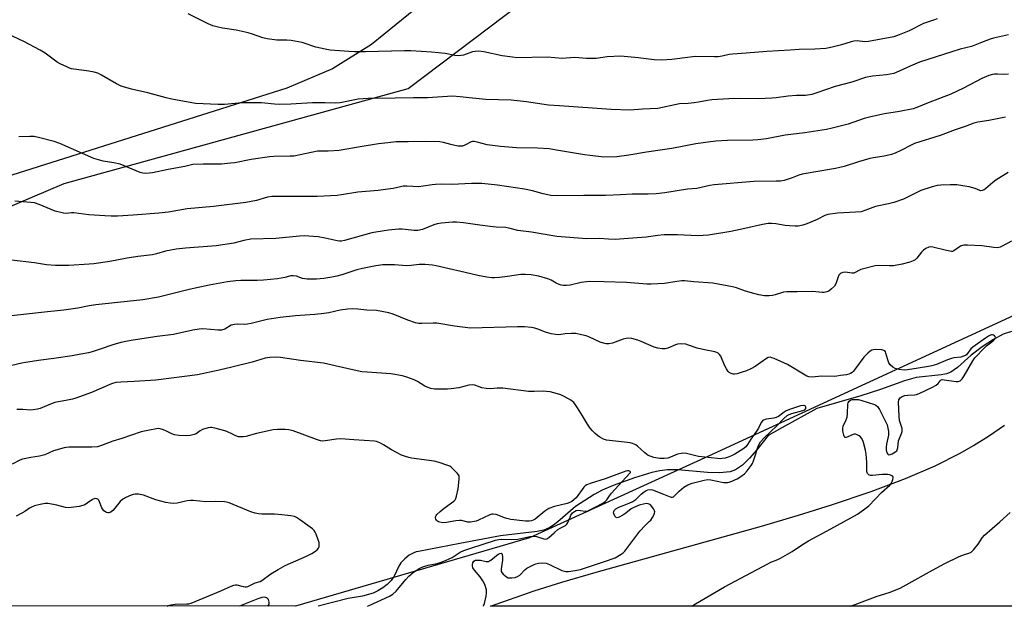
# Model space of a CAD drawing. Units: inches. Extents: x 1219769 to 1225769, y 537456 to 541456.
# Drawn here: x 1223102 to 1223496, y 537456 to 537690 of the extents above; entities that cross this region are included whole.
import ezdxf

# ---------------------------------------------------------------- set-up
doc = ezdxf.new("R2010")
doc.units = ezdxf.units.IN
doc.header["$MEASUREMENT"] = 0
for name, color, linetype in [('HYDRO-Single Line Stream', 4, 'Continuous'), ('NTRL-Pasture Land', 2, 'Continuous'), ('NTRL-Trees', 3, 'Continuous'), ('Undefined', 1, 'Continuous')]:
    doc.layers.add(name, color=color, linetype=linetype)

msp = doc.modelspace()

# ---------------------------------------------------------------- linework, layer by layer
at = {"layer": 'HYDRO-Single Line Stream'}
msp.add_lwpolyline([(1223499.08, 537565.72), (1223495.81, 537564.55), (1223491.87, 537562.47), (1223487.32, 537559.54), (1223482.94, 537556.21), (1223477.45, 537551.23), (1223474.86, 537549.38), (1223473.16, 537548.75), (1223470.93, 537548.3), (1223461.01, 537547.32), (1223456.27, 537545.97), (1223446.72, 537542.51), (1223438.79, 537539.98), (1223421.22, 537534.85), (1223407.21, 537527.08), (1223401.73, 537524.03), (1223397.25, 537518.34), (1223394.32, 537514.96), (1223391.47, 537512.2), (1223388.74, 537510.31), (1223386.54, 537509.55), (1223382.34, 537509.12), (1223377.44, 537509.3), (1223365.58, 537510.33), (1223361.3, 537510.3), (1223358.39, 537509.89), (1223355.17, 537509.2), (1223348.22, 537507.17), (1223339.72, 537504.02), (1223335.4, 537502.14), (1223332.12, 537500.51), (1223324.62, 537495.68), (1223317.59, 537489.5), (1223315.93, 537488.25), (1223314.35, 537487.27), (1223313.21, 537486.72), (1223311.99, 537486.26), (1223309.36, 537485.63), (1223294.64, 537483.96), (1223278.36, 537480.91), (1223261.83, 537477.72), (1223260.91, 537477.48), (1223260, 537477.14), (1223258.19, 537476.16), (1223256.45, 537474.79), (1223254.86, 537473.12), (1223254.42, 537472.53), (1223254, 537471.84), (1223252.08, 537467.8), (1223251.52, 537466.86), (1223250.91, 537466.08), (1223249.29, 537464.48), (1223247.53, 537463.09), (1223245.66, 537461.94), (1223243.73, 537461.06), (1223239.43, 537459.81), (1223233.75, 537458.84), (1223221.67, 537455.86)], dxfattribs=at)
at = {"layer": 'NTRL-Pasture Land'}
for points in [[(1224101.84, 538209.14), (1224077.55, 538061.07), (1224070.78, 538048.4), (1224054.48, 538034.51), (1224037.34, 538028.24), (1223978.25, 538013.2), (1223845.85, 537993.7), (1223799.35, 537981.06), (1223695.05, 537937.73), (1223560.52, 537855.17), (1223453.52, 537771.32), (1223401.08, 537738), (1223381.27, 537732.09), (1223363.33, 537730.41), (1223343.08, 537730.61), (1223321.68, 537730.42), (1223305.29, 537726.84), (1223285.91, 537714.44), (1223267.69, 537700.53), (1223243.04, 537680.44), (1223227.46, 537670.75), (1223209.19, 537662.95), (1223059.83, 537615.79)], [(1223950.49, 537455.79), (1223290.66, 537455.85), (1223308.19, 537461.92), (1223319.27, 537465.4), (1223332.95, 537469.4), (1223399.09, 537487.79), (1223413.9, 537492.17), (1223427.06, 537496.29), (1223442.91, 537501.67), (1223456.67, 537506.86), (1223468.53, 537511.96), (1223478.58, 537517.01), (1223483.94, 537520.11), (1223489.84, 537523.86), (1223496.29, 537528.26)]]:
    msp.add_lwpolyline(points, dxfattribs=at)
at = {"layer": 'NTRL-Trees'}
for points in [[(1223067.98, 537602.79, 0), (1223120.15, 537624.92, 0), (1223257.7, 537662.86, 0), (1223322.51, 537711.87, 0), (1223349.39, 537708.71, 0), (1223425.27, 537724.52, 0), (1223469.54, 537751.39, 0), (1223684.55, 537936.36, 0), (1223872.68, 537996.44, 0), (1223956.46, 537999.6, 0), (1224035.51, 537980.63, 0), (1224042.57, 537921.84, 0), (1224064.91, 537884.5, 0), (1224120.9, 537871.43, 0), (1224176.66, 537835.1, 0)], [(1224338.13, 537455.75, 0), (1223971.14, 537455.78, 0), (1223985.56, 537492.24, 0), (1224006.02, 537543.96, 0), (1224059.22, 537689.74, 0), (1224065.55, 537735.59, 0), (1224038.67, 537760.88, 0), (1224000.73, 537789.34, 0), (1223934.33, 537792.5, 0), (1223872.57, 537781.12, 0), (1223750.94, 537735.59, 0), (1223515.39, 537579.07, 0), (1223377.85, 537515.84, 0), (1223306.24, 537483.1, 0), (1223212.71, 537455.86, 0), (1222966.81, 537455.88, 0)]]:
    msp.add_polyline3d(points, dxfattribs=at)
at = {"layer": 'Undefined'}
for points, elevation in [([(1223469.3, 537690.72), (1223467.95, 537690.2), (1223463.84, 537688.92), (1223458.15, 537685.86), (1223454.22, 537684.27), (1223452.04, 537683.59), (1223441.94, 537681.63), (1223440.29, 537681.59), (1223437.41, 537681.87), (1223436, 537681.78), (1223434.9, 537681.51), (1223431.06, 537680.31), (1223427.92, 537679.47), (1223426.19, 537679.06), (1223424.76, 537678.88), (1223420.42, 537678.62), (1223414.13, 537678.4), (1223410.51, 537678.13), (1223401.22, 537677.68), (1223393, 537676.93), (1223387.44, 537676.63), (1223386.12, 537676.42), (1223383.37, 537675.79), (1223381.71, 537675.56), (1223380.28, 537675.51), (1223372.71, 537675.6), (1223370.53, 537675.41), (1223363.19, 537674.46), (1223359.03, 537674.23), (1223356.18, 537674.38), (1223349.77, 537675.1), (1223342.76, 537675.75), (1223337.41, 537675.53), (1223332.98, 537674.92), (1223330.76, 537674.81), (1223329.09, 537674.84), (1223324.46, 537675.22), (1223320.88, 537674.93), (1223319.47, 537674.92), (1223313.36, 537675.4), (1223301.2, 537675.18), (1223299.45, 537675.36), (1223295.38, 537675.97), (1223288.02, 537677.47), (1223285.97, 537677.75), (1223284.58, 537677.71), (1223283.49, 537677.56), (1223279.82, 537676.23), (1223278.99, 537676.05), (1223277.83, 537675.99), (1223276.38, 537676.09), (1223272.52, 537676.85), (1223269.93, 537677.15), (1223267.01, 537677.4), (1223258.8, 537677.89), (1223256.28, 537677.92), (1223240.69, 537677.57), (1223236.29, 537677.58), (1223234.02, 537677.67), (1223226.56, 537678.25), (1223224.51, 537678.53), (1223220.82, 537679.38), (1223215.29, 537681.24), (1223210.93, 537682.09), (1223209.19, 537682.25), (1223205.24, 537682.2), (1223201.27, 537682.78), (1223199.59, 537683.18), (1223195.47, 537684.62), (1223193.78, 537685.08), (1223188.89, 537686.14), (1223183.41, 537687), (1223181.22, 537687.51), (1223179.62, 537687.97), (1223177.74, 537688.76), (1223175.35, 537689.87), (1223169.77, 537692.67)], 388), ([(1223497.87, 537684.32), (1223491.93, 537683.03), (1223490.57, 537682.65), (1223487.08, 537681.32), (1223483.16, 537679.7), (1223478.54, 537678.55), (1223475.22, 537677.56), (1223462.36, 537673.34), (1223458.5, 537671.81), (1223454.15, 537669.75), (1223452, 537668.89), (1223449.16, 537668.31), (1223443.54, 537667.83), (1223440.67, 537667.26), (1223435.22, 537665.41), (1223428.62, 537663.62), (1223420.89, 537660.99), (1223419.19, 537660.48), (1223416.72, 537660.11), (1223413.03, 537660.05), (1223409.77, 537659.81), (1223404.91, 537659.07), (1223403.16, 537658.93), (1223397.9, 537658.7), (1223390.88, 537658.81), (1223386, 537658.78), (1223379.28, 537658.31), (1223377.54, 537658.11), (1223373.83, 537657.4), (1223372.1, 537657.16), (1223369.79, 537656.91), (1223366.24, 537656.73), (1223357.58, 537654.91), (1223351.52, 537654.63), (1223346.61, 537654.25), (1223338.99, 537654.4), (1223318.28, 537655.87), (1223313.82, 537656.24), (1223305.11, 537657.5), (1223299, 537658.17), (1223288.75, 537658.51), (1223282.19, 537659.12), (1223278.53, 537659.55), (1223275.49, 537659.74), (1223265.41, 537659.17), (1223259.93, 537659.15), (1223252.56, 537658.93), (1223241.77, 537658.86), (1223239.72, 537658.78), (1223237.67, 537658.57), (1223230.49, 537657.17), (1223228.67, 537656.95), (1223224.59, 537657.13), (1223219.49, 537657.09), (1223210.78, 537656.55), (1223206.43, 537656.5), (1223204.19, 537656.59), (1223199.11, 537657.11), (1223193.12, 537657.16), (1223191.33, 537657.08), (1223184.3, 537656.45), (1223181.75, 537656.41), (1223172.65, 537656.85), (1223163.22, 537658.59), (1223160.89, 537659.08), (1223153.64, 537661.07), (1223147.1, 537662.63), (1223142.93, 537663.85), (1223142.12, 537664.15), (1223141.08, 537664.66), (1223135.08, 537668.2), (1223133.52, 537668.95), (1223132.08, 537669.34), (1223130.03, 537669.76), (1223123.05, 537670.79), (1223122.22, 537671.02), (1223121.15, 537671.46), (1223118.55, 537672.72), (1223117.29, 537673.42), (1223112.53, 537676.96), (1223110.56, 537678.25), (1223103.94, 537681.66), (1223097.76, 537684.63)], 386), ([(1223497.88, 537668.6), (1223496.15, 537668.45), (1223493.44, 537668.61), (1223492.3, 537668.58), (1223491.44, 537668.45), (1223490.04, 537668), (1223487.28, 537666.88), (1223479.93, 537663.03), (1223474.87, 537660.61), (1223465.74, 537657.11), (1223461.28, 537655.22), (1223459.7, 537654.68), (1223454.34, 537653.62), (1223448.29, 537652.76), (1223442.78, 537651.52), (1223440.22, 537650.8), (1223433.7, 537648.57), (1223427.36, 537646.94), (1223425.06, 537646.47), (1223416.44, 537645.15), (1223408.58, 537644.18), (1223401.15, 537642.79), (1223397.68, 537642.36), (1223395.65, 537642.2), (1223385.42, 537642.02), (1223380.77, 537641.77), (1223378.73, 537641.57), (1223372.87, 537640.73), (1223363.22, 537638.9), (1223359.44, 537638.26), (1223353.09, 537637.4), (1223346.05, 537636.18), (1223341.16, 537635.58), (1223335.97, 537635.45), (1223330.6, 537636.01), (1223328.23, 537636.31), (1223317.02, 537638.25), (1223314.09, 537638.66), (1223309.47, 537638.98), (1223301.06, 537639.17), (1223294.62, 537639.71), (1223289.36, 537640.36), (1223285.34, 537641.43), (1223284.2, 537641.65), (1223283.44, 537641.62), (1223282.94, 537641.48), (1223280.45, 537640.13), (1223279.41, 537639.83), (1223278.61, 537639.74), (1223277.78, 537639.8), (1223276.41, 537640.05), (1223274.77, 537640.44), (1223271.86, 537641.29), (1223270.42, 537641.48), (1223264.82, 537641.69), (1223257.71, 537641.51), (1223252.89, 537641.47), (1223249.66, 537641.19), (1223245.84, 537640.73), (1223238.47, 537639.53), (1223230.18, 537638.02), (1223225.73, 537637.74), (1223222.55, 537637.85), (1223221.4, 537637.77), (1223214.49, 537636.3), (1223211.96, 537635.84), (1223210.53, 537635.76), (1223203.95, 537635.7), (1223202.23, 537635.58), (1223194.97, 537634.43), (1223188.39, 537633.18), (1223186.63, 537632.93), (1223183.05, 537632.62), (1223175.66, 537632.64), (1223171.59, 537632.4), (1223168.35, 537631.61), (1223161.72, 537630.49), (1223155.51, 537629.09), (1223154.13, 537628.93), (1223152.46, 537628.86), (1223151.64, 537628.93), (1223150.55, 537629.25), (1223142.5, 537632.62), (1223140.04, 537633.17), (1223135.71, 537633.82), (1223131.98, 537634.89), (1223118.33, 537640.82), (1223116.13, 537641.62), (1223109.88, 537643.28), (1223108.16, 537643.63), (1223106.38, 537643.69), (1223102.03, 537643.49)], 384), ([(1223496.65, 537651.34), (1223489.98, 537650.08), (1223485.7, 537649.38), (1223484.05, 537648.95), (1223480.53, 537647.66), (1223476.51, 537646.34), (1223470.61, 537644.09), (1223460.32, 537640.82), (1223458.99, 537640.24), (1223454.86, 537638.05), (1223452.5, 537636.96), (1223451.16, 537636.46), (1223448.11, 537635.82), (1223443.84, 537635.17), (1223442.41, 537634.88), (1223437.85, 537633.57), (1223432.17, 537631.68), (1223428.72, 537630.81), (1223415.31, 537628.53), (1223414.02, 537628.15), (1223411.42, 537627.11), (1223409.78, 537626.56), (1223408.13, 537626.09), (1223406.73, 537625.84), (1223404.99, 537625.75), (1223396.02, 537625.69), (1223380.13, 537624.37), (1223378.4, 537624.11), (1223373.26, 537622.91), (1223369.53, 537622.56), (1223360.42, 537621.11), (1223356.94, 537620.75), (1223353.77, 537620.6), (1223347.37, 537620.57), (1223342.72, 537620.37), (1223336.72, 537620), (1223327.98, 537620.11), (1223317.59, 537619.97), (1223314.78, 537620.11), (1223311.8, 537620.7), (1223307.47, 537621.96), (1223304.32, 537622.64), (1223293.43, 537624.18), (1223287.2, 537624.91), (1223283.02, 537624.92), (1223275.18, 537624.52), (1223271.16, 537624.56), (1223268.66, 537624.5), (1223267.29, 537624.39), (1223263.68, 537623.79), (1223261.94, 537623.59), (1223257.15, 537623.8), (1223255.76, 537623.75), (1223254.65, 537623.57), (1223251.77, 537622.85), (1223250.64, 537622.67), (1223245.77, 537622.1), (1223237.53, 537621.42), (1223231.07, 537620.31), (1223229.35, 537620.09), (1223221.32, 537619.72), (1223203.13, 537619.65), (1223201.47, 537619.34), (1223197.11, 537618.01), (1223192.8, 537617.25), (1223179.88, 537615.72), (1223169.27, 537614.68), (1223161.84, 537613.41), (1223158, 537613.01), (1223147.67, 537612.21), (1223141.49, 537611.86), (1223138.9, 537611.8), (1223136.37, 537611.9), (1223130.02, 537612.39), (1223123.95, 537613.14), (1223123.1, 537613.12), (1223120.92, 537612.85), (1223119.82, 537612.94), (1223116.52, 537613.8), (1223110.11, 537616.5), (1223108.21, 537617.08), (1223106.78, 537617.28), (1223100.43, 537617.74)], 382), ([(1223497.79, 537629.21), (1223492.85, 537626.16), (1223491.65, 537625.29), (1223488.87, 537622.8), (1223488.14, 537622.35), (1223487.36, 537622.04), (1223486.83, 537621.98), (1223486.48, 537622.03), (1223484.53, 537622.92), (1223482.23, 537623.52), (1223480.47, 537623.86), (1223477.21, 537624.27), (1223475.73, 537624.39), (1223474.58, 537624.38), (1223470.84, 537624.18), (1223469.42, 537624.02), (1223467.41, 537623.49), (1223462.89, 537622.02), (1223455.94, 537618.66), (1223452.03, 537617.23), (1223449.84, 537616.69), (1223444.76, 537615.62), (1223440.48, 537614), (1223438.9, 537613.56), (1223436.68, 537613.35), (1223429.51, 537613.03), (1223425.6, 537612.43), (1223424.39, 537612.02), (1223421.37, 537610.42), (1223417.27, 537608.69), (1223415.64, 537608.17), (1223413.75, 537607.79), (1223412.62, 537607.76), (1223410.3, 537607.92), (1223408.57, 537608.1), (1223404.88, 537608.72), (1223403.13, 537608.85), (1223401.69, 537608.84), (1223399.55, 537608.52), (1223392.47, 537606.85), (1223386.78, 537605.71), (1223377.86, 537604.22), (1223373.62, 537603.93), (1223365.52, 537604.35), (1223360.14, 537604.32), (1223357.55, 537604.12), (1223352.97, 537603.37), (1223342.29, 537602.56), (1223340.52, 537602.51), (1223337.85, 537602.6), (1223334.3, 537602.85), (1223329.21, 537602.68), (1223317.24, 537603.63), (1223307.07, 537605.44), (1223301.66, 537606.09), (1223297.94, 537607.04), (1223296.83, 537607.24), (1223292.89, 537607.42), (1223290.52, 537607.66), (1223286.4, 537608.16), (1223279.9, 537609.19), (1223277.1, 537609.37), (1223275.4, 537609.38), (1223271.08, 537609.04), (1223269.37, 537608.79), (1223267.99, 537608.35), (1223263.5, 537606.5), (1223261.56, 537606.01), (1223260.16, 537606), (1223255.36, 537606.54), (1223253.92, 537606.59), (1223249.85, 537606.16), (1223244.82, 537605.45), (1223243.2, 537605.08), (1223232.2, 537602.05), (1223231.08, 537601.84), (1223230.24, 537601.83), (1223229.39, 537601.96), (1223224.59, 537603), (1223221.78, 537603.47), (1223216.12, 537603.89), (1223214.31, 537603.82), (1223204.77, 537602.91), (1223194.78, 537602.55), (1223192.03, 537602.11), (1223187.99, 537601.05), (1223180.86, 537599.98), (1223168.59, 537598.97), (1223164.89, 537598.55), (1223160.65, 537597.74), (1223157.11, 537596.76), (1223155.38, 537596.38), (1223149.61, 537595.67), (1223145.36, 537595.04), (1223138.38, 537593.69), (1223131.91, 537592.74), (1223130.15, 537592.55), (1223122.02, 537592.05), (1223116.58, 537592.05), (1223113.07, 537592.35), (1223108.18, 537593.11), (1223099.1, 537594.19)], 380), ([(1223499.16, 537601.82), (1223495.41, 537599.76), (1223494.59, 537599.44), (1223493.45, 537599.17), (1223491.99, 537599.21), (1223487.26, 537599.89), (1223481.46, 537600.23), (1223480.04, 537600.22), (1223479.49, 537600.12), (1223478.74, 537599.79), (1223476.03, 537597.91), (1223475.56, 537597.72), (1223475.04, 537597.67), (1223473.07, 537598), (1223467.64, 537599.41), (1223466.79, 537599.5), (1223466.01, 537599.36), (1223464.77, 537598.82), (1223463.88, 537598.15), (1223463.13, 537597.37), (1223461.28, 537595.05), (1223460.5, 537594.29), (1223459.79, 537593.87), (1223458.44, 537593.4), (1223455.35, 537592.58), (1223451.9, 537591.98), (1223450.3, 537591.92), (1223446.02, 537592.03), (1223444.58, 537591.9), (1223438.8, 537590.41), (1223437.99, 537590.08), (1223436.77, 537589.33), (1223436.05, 537589.06), (1223435.25, 537589.02), (1223432.71, 537589.37), (1223431.66, 537589.26), (1223430.93, 537589.03), (1223430.52, 537588.77), (1223430.05, 537588.14), (1223429.61, 537587.08), (1223428.87, 537584.72), (1223428.32, 537583.82), (1223427.13, 537582.68), (1223426.02, 537581.86), (1223425.26, 537581.52), (1223424.16, 537581.3), (1223423.32, 537581.3), (1223419.61, 537581.64), (1223413.31, 537581.53), (1223409.23, 537581.56), (1223407.85, 537581.36), (1223404.55, 537580.31), (1223403.46, 537580.06), (1223402.09, 537579.92), (1223400.3, 537579.97), (1223397.98, 537580.34), (1223396.02, 537580.82), (1223392.74, 537581.8), (1223389.09, 537583.16), (1223387.42, 537583.55), (1223379.63, 537584.96), (1223372.02, 537585.53), (1223368.29, 537585.98), (1223367.22, 537585.94), (1223365.25, 537585.71), (1223360.26, 537584.92), (1223354.96, 537584.55), (1223353.23, 537584.61), (1223345.06, 537585.26), (1223336.16, 537585.58), (1223330.15, 537585.68), (1223326.9, 537585.28), (1223322.53, 537584.16), (1223321.12, 537584.03), (1223319.72, 537584.03), (1223318.9, 537584.13), (1223318.13, 537584.4), (1223316.89, 537585.02), (1223314.96, 537586.15), (1223313.62, 537586.69), (1223309.95, 537587.76), (1223306.89, 537588.3), (1223304.54, 537588.48), (1223302.76, 537588.49), (1223297.47, 537587.67), (1223294.33, 537587.27), (1223292.33, 537587.08), (1223291.2, 537587.1), (1223289.22, 537587.34), (1223285.58, 537588.05), (1223280.56, 537589.32), (1223272.34, 537591.11), (1223268.88, 537591.98), (1223267.5, 537592.25), (1223264.53, 537592.42), (1223262.15, 537592.46), (1223258.98, 537592.04), (1223257.09, 537591.94), (1223252.26, 537592.38), (1223249.64, 537592.39), (1223247.62, 537592.29), (1223244.84, 537591.94), (1223239.47, 537590.87), (1223237.23, 537590.3), (1223231.13, 537588.32), (1223229.2, 537587.77), (1223227.23, 537587.33), (1223223.99, 537586.8), (1223221.06, 537586.6), (1223217.27, 537586.54), (1223215.45, 537586.88), (1223213, 537587.8), (1223211.66, 537587.96), (1223210.85, 537587.88), (1223208.34, 537587.3), (1223205.45, 537586.78), (1223199.91, 537586.19), (1223197.31, 537586.07), (1223190.78, 537586.12), (1223188.77, 537585.96), (1223185.4, 537585.49), (1223178.12, 537584.23), (1223170.14, 537582.42), (1223157.9, 537579.46), (1223151.6, 537578.36), (1223132.82, 537576.37), (1223130.06, 537575.92), (1223125.55, 537575.01), (1223120.03, 537574.14), (1223113.5, 537573.54), (1223106.18, 537572.67), (1223099.02, 537571.99)], 378), ([(1223371.15, 537455.84), (1223372.62, 537456.68), (1223384.27, 537463.52), (1223401.56, 537472.73), (1223402.86, 537473.35), (1223405.66, 537474.47), (1223406.68, 537474.97), (1223411.42, 537477.71), (1223415.46, 537480.45), (1223417.95, 537482), (1223426.78, 537486.69), (1223437.48, 537492.54), (1223439.89, 537494.29), (1223441.99, 537495.96), (1223447.07, 537501.25), (1223450.39, 537504.22), (1223450.91, 537504.88), (1223451.32, 537505.67), (1223451.63, 537506.47), (1223451.74, 537507.21), (1223451.58, 537507.62), (1223451.21, 537507.94), (1223450.47, 537508.3), (1223449.64, 537508.5), (1223447.32, 537508.46), (1223443.46, 537508.03), (1223442.67, 537508.05), (1223441.99, 537508.31), (1223441.5, 537508.87), (1223441.27, 537509.63), (1223441.22, 537513.39), (1223440.93, 537516.54), (1223440.69, 537518.24), (1223439.88, 537521.25), (1223439.57, 537522.03), (1223439.03, 537522.98), (1223438.53, 537523.61), (1223438.12, 537523.96), (1223437.42, 537524.37), (1223436.67, 537524.59), (1223436.21, 537524.57), (1223435.72, 537524.44), (1223433.64, 537523.47), (1223432.94, 537523.22), (1223432.56, 537523.24), (1223432.29, 537523.51), (1223432.02, 537524.18), (1223431.75, 537525.27), (1223431.62, 537526.12), (1223431.61, 537526.96), (1223431.82, 537527.75), (1223433, 537530.34), (1223433.34, 537531.43), (1223433.54, 537532.87), (1223433.65, 537536.57), (1223433.77, 537537.09), (1223434.15, 537537.75), (1223434.66, 537538.17), (1223435.31, 537538.41), (1223436.42, 537538.51), (1223437.83, 537538.42), (1223439.24, 537538.07), (1223444.27, 537536.48), (1223444.89, 537536.19), (1223445.46, 537535.66), (1223446.23, 537534.43), (1223448.88, 537529.38), (1223449.33, 537528.31), (1223449.66, 537526.97), (1223449.88, 537525.62), (1223449.86, 537524.25), (1223449.07, 537520.58), (1223448.92, 537519.44), (1223449.01, 537518.27), (1223449.26, 537517.17), (1223449.58, 537516.56), (1223449.9, 537516.39), (1223450.57, 537516.49), (1223451.33, 537516.79), (1223452.81, 537517.6), (1223453.18, 537517.96), (1223453.42, 537518.39), (1223453.6, 537519.16), (1223453.91, 537521.93), (1223455.09, 537524.87), (1223455.3, 537525.71), (1223455.31, 537526.83), (1223454.35, 537530.02), (1223454.16, 537531.79), (1223453.92, 537537.46), (1223454.05, 537538.3), (1223454.25, 537538.73), (1223454.54, 537539.11), (1223455.42, 537539.7), (1223456.47, 537540.06), (1223457.59, 537540.21), (1223460.34, 537540.32), (1223461.16, 537540.49), (1223462.22, 537540.9), (1223467.47, 537543.38), (1223468.98, 537544.2), (1223469.82, 537544.89), (1223470.5, 537545.97), (1223470.95, 537546.33), (1223471.39, 537546.41), (1223472.13, 537546.37), (1223476.91, 537545.62), (1223477.72, 537545.65), (1223478.58, 537545.99), (1223479.34, 537546.72), (1223480.16, 537547.89), (1223483.61, 537553.88), (1223484.49, 537555.18), (1223488.26, 537559.14), (1223489.14, 537559.91), (1223491.75, 537561.9), (1223492.34, 537562.49), (1223492.58, 537562.91), (1223492.66, 537563.32), (1223492.55, 537563.69), (1223492.28, 537563.98), (1223491.92, 537564.2), (1223491.53, 537564.3), (1223491.15, 537564.29), (1223490.66, 537564.17), (1223489.91, 537563.84), (1223488.66, 537563.04), (1223483.61, 537559.46), (1223482.78, 537558.67), (1223481.09, 537556.38), (1223480.68, 537556.06), (1223479.94, 537555.73), (1223478.87, 537555.46), (1223476.1, 537555.12), (1223475.07, 537554.87), (1223473.54, 537554.33), (1223469.13, 537552.46), (1223467.28, 537551.88), (1223465.85, 537551.62), (1223461.76, 537551.06), (1223457.49, 537550.31), (1223456.11, 537550.25), (1223454.14, 537550.46), (1223452.58, 537550.91), (1223451.62, 537551.38), (1223450.6, 537552.28), (1223450.02, 537553.17), (1223449.57, 537554.33), (1223448.88, 537557.05), (1223448.67, 537557.52), (1223448.39, 537557.89), (1223447.97, 537558.12), (1223447.2, 537558.29), (1223444.62, 537558.43), (1223443.79, 537558.36), (1223443.28, 537558.18), (1223442.56, 537557.74), (1223441.66, 537557.01), (1223440.81, 537556.22), (1223440.04, 537555.33), (1223436.69, 537550.84), (1223435.77, 537549.71), (1223435.35, 537549.32), (1223434.72, 537548.91), (1223434.03, 537548.59), (1223433.09, 537548.33), (1223430.75, 537548.11), (1223429.25, 537547.82), (1223428.38, 537547.73), (1223423.03, 537547.74), (1223419.31, 537547.41), (1223418.08, 537547.49), (1223417.29, 537547.79), (1223416.52, 537548.21), (1223409.44, 537552.48), (1223404.09, 537554.88), (1223403.28, 537555.18), (1223402.5, 537555.36), (1223401.77, 537555.23), (1223401.08, 537554.87), (1223396.61, 537551.7), (1223394.85, 537550.74), (1223393.02, 537549.92), (1223391.36, 537549.34), (1223389.4, 537548.73), (1223388.28, 537548.56), (1223387.72, 537548.63), (1223386.9, 537548.89), (1223386.18, 537549.31), (1223385.78, 537549.71), (1223385.13, 537550.67), (1223384.27, 537552.23), (1223382.78, 537555.8), (1223382.29, 537556.46), (1223381.69, 537556.99), (1223381.21, 537557.25), (1223380.39, 537557.5), (1223376.35, 537558.3), (1223373.29, 537559.03), (1223369.91, 537560.26), (1223368.81, 537560.55), (1223366.86, 537560.69), (1223365.49, 537560.57), (1223364.65, 537560.3), (1223361.66, 537558.97), (1223360.53, 537558.7), (1223359.36, 537558.68), (1223357.6, 537558.96), (1223356.16, 537559.34), (1223351.01, 537561.67), (1223349.64, 537562.2), (1223347.15, 537562.8), (1223345.75, 537562.96), (1223344.88, 537562.85), (1223343.73, 537562.56), (1223339.45, 537560.99), (1223338.05, 537560.77), (1223336.93, 537560.79), (1223335.88, 537561.01), (1223334.58, 537561.41), (1223330.24, 537563.39), (1223328.97, 537563.88), (1223327.08, 537564.38), (1223324.83, 537564.83), (1223323.11, 537564.89), (1223320.52, 537564.69), (1223318.03, 537564.39), (1223316.63, 537564.41), (1223314.9, 537564.76), (1223312.61, 537565.36), (1223309.65, 537566.59), (1223308.43, 537567), (1223307.07, 537567.24), (1223304.25, 537567.51), (1223301.53, 537567.53), (1223282.61, 537567.05), (1223276.3, 537567.74), (1223269.15, 537568.95), (1223267.73, 537568.98), (1223263.25, 537568.83), (1223261.96, 537568.89), (1223260.61, 537569.19), (1223257.6, 537570.22), (1223251.72, 537572.65), (1223250.04, 537573.15), (1223245.06, 537574), (1223241.17, 537574.26), (1223237.6, 537574.66), (1223235.28, 537574.74), (1223233.5, 537574.6), (1223230.53, 537574.21), (1223226.05, 537573.13), (1223224.08, 537572.83), (1223220.36, 537572.42), (1223212.71, 537571.87), (1223206.58, 537571.27), (1223201.33, 537570.4), (1223194.91, 537568.86), (1223193.45, 537568.57), (1223192.43, 537568.51), (1223189.47, 537568.6), (1223188.2, 537568.5), (1223186.97, 537568.13), (1223184.35, 537566.66), (1223183.07, 537566.26), (1223181.66, 537566.22), (1223175.58, 537566.7), (1223174.15, 537566.61), (1223171.58, 537566.26), (1223163.8, 537564.42), (1223157.36, 537563.61), (1223147.77, 537562.17), (1223145.45, 537561.78), (1223142.84, 537561.25), (1223139.58, 537560.37), (1223134.56, 537558.58), (1223131.28, 537557.55), (1223129.89, 537557.18), (1223126.82, 537556.56), (1223123.36, 537555.98), (1223115.99, 537554.92), (1223110.81, 537554.26), (1223104.67, 537553.33), (1223103.22, 537553.05), (1223099.22, 537552.09)], 376), ([(1223434.56, 537455.84), (1223436.55, 537456.51), (1223445.32, 537459.77), (1223450.19, 537461.24), (1223454.56, 537462.96), (1223457.02, 537464.28), (1223467.44, 537470.22), (1223472.45, 537472.87), (1223478.21, 537475.7), (1223480.28, 537476.51), (1223482.38, 537477.09), (1223483.03, 537477.46), (1223484.08, 537478.47), (1223485.8, 537480.55), (1223487.43, 537483.1), (1223488.32, 537484.23), (1223494.45, 537489.57), (1223498.55, 537493.32)], 378)]:
    msp.add_lwpolyline(points, dxfattribs=dict(at, elevation=elevation))
for points in [[(1223287.91, 537455.85, 374), (1223287.92, 537455.88, 374), (1223288.25, 537456.88, 374), (1223288.92, 537459.75, 374), (1223289.13, 537461.19, 374), (1223289.04, 537462.29, 374), (1223288.42, 537464.45, 374), (1223287.64, 537465.92, 374), (1223286.54, 537467.54, 374), (1223284.22, 537470.15, 374), (1223283.63, 537471.11, 374), (1223283.42, 537471.92, 374), (1223283.41, 537472.46, 374), (1223283.62, 537473.17, 374), (1223284.06, 537473.76, 374), (1223284.73, 537474.14, 374), (1223285.54, 537474.26, 374), (1223286.69, 537474.16, 374), (1223289, 537473.7, 374), (1223289.82, 537473.73, 374), (1223290.3, 537473.92, 374), (1223290.76, 537474.21, 374), (1223293.68, 537476.56, 374), (1223294.35, 537476.93, 374), (1223294.94, 537477, 374), (1223295.09, 537476.91, 374), (1223295.3, 537476.59, 374), (1223295.47, 537475.36, 374), (1223295.41, 537474.21, 374), (1223294.91, 537470.73, 374), (1223294.91, 537470.18, 374), (1223295, 537469.67, 374), (1223295.23, 537469.21, 374), (1223295.75, 537468.58, 374), (1223297.03, 537467.49, 374), (1223297.77, 537467.17, 374), (1223299.15, 537467.08, 374), (1223300.55, 537467.23, 374), (1223301.52, 537467.61, 374), (1223302.34, 537468.21, 374), (1223304.34, 537470.28, 374), (1223305.24, 537470.98, 374), (1223308.08, 537472.48, 374), (1223308.86, 537472.78, 374), (1223309.85, 537473.04, 374), (1223311.43, 537473.19, 374), (1223312.96, 537472.96, 374), (1223314.24, 537472.49, 374), (1223319.23, 537470.11, 374), (1223320.8, 537469.69, 374), (1223321.91, 537469.65, 374), (1223324.57, 537470.06, 374), (1223326.61, 537470.53, 374), (1223336.32, 537473.63, 374), (1223340.57, 537475.17, 374), (1223342.97, 537476.54, 374), (1223343.79, 537477.19, 374), (1223344.36, 537477.76, 374), (1223350.42, 537485.81, 374), (1223352.49, 537488.12, 374), (1223354.17, 537489.61, 374), (1223354.75, 537490.23, 374), (1223355.42, 537491.2, 374), (1223356, 537492.21, 374), (1223356.31, 537492.98, 374), (1223356.38, 537493.49, 374), (1223356.27, 537493.98, 374), (1223355.89, 537494.72, 374), (1223355.22, 537495.66, 374), (1223354.64, 537496.27, 374), (1223354.19, 537496.57, 374), (1223353.69, 537496.75, 374), (1223353.19, 537496.82, 374), (1223352.46, 537496.77, 374), (1223350.19, 537496.16, 374), (1223347.95, 537495.31, 374), (1223346.97, 537494.68, 374), (1223344.85, 537493.06, 374), (1223343.64, 537492.25, 374), (1223342.18, 537491.42, 374), (1223341.27, 537491.14, 374), (1223340.89, 537491.26, 374), (1223340.44, 537491.76, 374), (1223340.1, 537492.44, 374), (1223339.91, 537493.17, 374), (1223339.96, 537493.63, 374), (1223340.15, 537494.05, 374), (1223340.77, 537494.79, 374), (1223341.95, 537495.44, 374), (1223346.09, 537496.96, 374), (1223347.66, 537497.67, 374), (1223348.83, 537498.53, 374), (1223351.01, 537500.6, 374), (1223352.14, 537501.57, 374), (1223352.88, 537502.04, 374), (1223353.6, 537502.29, 374), (1223354.62, 537502.42, 374), (1223355.42, 537502.3, 374), (1223359.85, 537500.64, 374), (1223362.5, 537499.51, 374), (1223363.01, 537499.37, 374), (1223363.48, 537499.38, 374), (1223363.89, 537499.56, 374), (1223364.26, 537499.87, 374), (1223366.09, 537501.82, 374), (1223368.02, 537503.44, 374), (1223369.57, 537504.36, 374), (1223371.38, 537505.01, 374), (1223376.19, 537506.22, 374), (1223377.61, 537506.44, 374), (1223378.83, 537506.31, 374), (1223383.89, 537505.32, 374), (1223385.42, 537505.28, 374), (1223386.21, 537505.43, 374), (1223387.23, 537505.77, 374), (1223389.38, 537506.79, 374), (1223390.88, 537507.66, 374), (1223392.24, 537508.67, 374), (1223393.4, 537509.94, 374), (1223395.01, 537512.06, 374), (1223395.44, 537512.8, 374), (1223395.89, 537513.88, 374), (1223396.85, 537516.67, 374), (1223397.51, 537519.03, 374), (1223397.92, 537520.05, 374), (1223398.74, 537521.49, 374), (1223400.11, 537523.18, 374), (1223405.24, 537527.88, 374), (1223408.01, 537530.82, 374), (1223409.42, 537532.02, 374), (1223410.11, 537532.42, 374), (1223411.17, 537532.82, 374), (1223415.65, 537534.03, 374), (1223416.37, 537534.38, 374), (1223416.76, 537534.81, 374), (1223416.87, 537535.16, 374), (1223416.83, 537535.51, 374), (1223416.67, 537535.78, 374), (1223416.38, 537535.96, 374), (1223415.85, 537536.07, 374), (1223414.72, 537535.88, 374), (1223410.67, 537534.57, 374), (1223409, 537533.94, 374), (1223408.12, 537533.42, 374), (1223405.86, 537531.72, 374), (1223404.97, 537531.24, 374), (1223403.96, 537530.98, 374), (1223401.04, 537530.65, 374), (1223400.49, 537530.51, 374), (1223399.87, 537530.22, 374), (1223399.47, 537529.91, 374), (1223398.95, 537529.28, 374), (1223397.84, 537527.05, 374), (1223397.14, 537525.86, 374), (1223394.84, 537522.6, 374), (1223393.48, 537520.46, 374), (1223392.76, 537519.56, 374), (1223391.64, 537518.63, 374), (1223388.37, 537516.64, 374), (1223387.07, 537515.94, 374), (1223385.69, 537515.4, 374), (1223384.55, 537515.06, 374), (1223383.41, 537514.84, 374), (1223382.57, 537514.77, 374), (1223381.47, 537514.81, 374), (1223373.88, 537515.67, 374), (1223369.13, 537516.81, 374), (1223367.72, 537517, 374), (1223366.89, 537516.91, 374), (1223365.52, 537516.54, 374), (1223362.72, 537515.37, 374), (1223361.64, 537515.05, 374), (1223360.2, 537514.85, 374), (1223358.46, 537514.92, 374), (1223355.96, 537515.3, 374), (1223354.88, 537515.65, 374), (1223353.8, 537516.13, 374), (1223352.46, 537517.07, 374), (1223349.52, 537519.83, 374), (1223348.78, 537520.27, 374), (1223347.43, 537520.83, 374), (1223346.58, 537521.07, 374), (1223345.43, 537521.27, 374), (1223337.07, 537522.2, 374), (1223335.88, 537522.56, 374), (1223334.38, 537523.4, 374), (1223333.43, 537524.04, 374), (1223332.54, 537524.81, 374), (1223331.5, 537525.89, 374), (1223330.6, 537527.01, 374), (1223329.48, 537528.62, 374), (1223327.5, 537531.99, 374), (1223325.49, 537535.16, 374), (1223324.69, 537536.36, 374), (1223324.01, 537537.2, 374), (1223323.51, 537537.65, 374), (1223322.78, 537538.16, 374), (1223320.17, 537539.64, 374), (1223318.84, 537540.32, 374), (1223317.45, 537540.78, 374), (1223314.57, 537541.47, 374), (1223313.13, 537541.71, 374), (1223311.97, 537541.75, 374), (1223308.2, 537541.63, 374), (1223305.91, 537541.7, 374), (1223295.63, 537543.05, 374), (1223293.39, 537543.04, 374), (1223290.61, 537542.75, 374), (1223288.9, 537542.85, 374), (1223287.21, 537543.14, 374), (1223284.39, 537544.21, 374), (1223283.35, 537544.39, 374), (1223281.96, 537544.21, 374), (1223278.02, 537543.16, 374), (1223274.94, 537542.69, 374), (1223273.49, 537542.59, 374), (1223270.56, 537542.54, 374), (1223268.21, 537542.64, 374), (1223266.76, 537542.93, 374), (1223265.35, 537543.36, 374), (1223264.38, 537543.84, 374), (1223261.4, 537545.62, 374), (1223260.12, 537546.3, 374), (1223257.15, 537547.45, 374), (1223255.47, 537547.94, 374), (1223250.74, 537548.68, 374), (1223241.28, 537549.36, 374), (1223239.2, 537549.58, 374), (1223236.09, 537550.15, 374), (1223223.89, 537552.95, 374), (1223214.59, 537554.07, 374), (1223206.68, 537555.27, 374), (1223204.93, 537555.43, 374), (1223202.41, 537555.29, 374), (1223200.58, 537555.03, 374), (1223195.29, 537553.45, 374), (1223187.25, 537551.4, 374), (1223182.11, 537550.16, 374), (1223173.48, 537548.29, 374), (1223156.73, 537546.25, 374), (1223148.1, 537545.64, 374), (1223142.77, 537545.45, 374), (1223140.71, 537545.2, 374), (1223139.02, 537544.7, 374), (1223130.98, 537541.27, 374), (1223124.83, 537539.02, 374), (1223123.42, 537538.61, 374), (1223121.42, 537538.15, 374), (1223116.37, 537537.28, 374), (1223113.93, 537536.39, 374), (1223110.57, 537534.87, 374), (1223109.46, 537534.57, 374), (1223107.75, 537534.28, 374), (1223106.62, 537534.22, 374), (1223103.52, 537534.49, 374), (1223101.16, 537534.51, 374)], [(1223241.52, 537455.86, 372), (1223242.12, 537456.02, 372), (1223250.26, 537459.76, 372), (1223251.64, 537460.56, 372), (1223252.88, 537461.76, 372), (1223256.83, 537466.5, 372), (1223258.03, 537467.77, 372), (1223259.83, 537469.34, 372), (1223262.34, 537470.94, 372), (1223263.64, 537471.52, 372), (1223265.78, 537472.24, 372), (1223269.34, 537472.93, 372), (1223271.31, 537473.48, 372), (1223272.92, 537474.17, 372), (1223275.29, 537475.33, 372), (1223276.56, 537476.08, 372), (1223278.47, 537477.34, 372), (1223280.04, 537478.09, 372), (1223281.96, 537478.77, 372), (1223288.19, 537480.68, 372), (1223292.61, 537482.14, 372), (1223293.97, 537482.48, 372), (1223295.08, 537482.62, 372), (1223299.13, 537482.51, 372), (1223301.58, 537482.64, 372), (1223306.38, 537483.67, 372), (1223307.78, 537483.83, 372), (1223309.07, 537483.65, 372), (1223312.04, 537482.69, 372), (1223312.55, 537482.65, 372), (1223313.17, 537482.78, 372), (1223314.02, 537483.31, 372), (1223316.12, 537485.19, 372), (1223317.63, 537486.42, 372), (1223318.54, 537487.01, 372), (1223320.64, 537488.12, 372), (1223321.22, 537488.58, 372), (1223321.66, 537489.27, 372), (1223322.48, 537491.45, 372), (1223322.86, 537492.24, 372), (1223323.54, 537493.16, 372), (1223324.22, 537493.68, 372), (1223324.96, 537494, 372), (1223325.75, 537494.15, 372), (1223326.61, 537494.1, 372), (1223328.63, 537493.78, 372), (1223329.43, 537493.85, 372), (1223330.14, 537494.15, 372), (1223332.56, 537495.46, 372), (1223335.67, 537497.02, 372), (1223336.59, 537497.6, 372), (1223337.25, 537498.29, 372), (1223338.22, 537499.88, 372), (1223339.12, 537501.06, 372), (1223344.76, 537507.3, 372), (1223346.71, 537509.3, 372), (1223346.74, 537509.43, 372), (1223346.58, 537509.67, 372), (1223346.01, 537509.91, 372), (1223345.48, 537509.92, 372), (1223344.78, 537509.77, 372), (1223336.56, 537506.69, 372), (1223330.49, 537504.81, 372), (1223329.25, 537504.33, 372), (1223328.6, 537503.89, 372), (1223328.07, 537503.35, 372), (1223324.89, 537499.15, 372), (1223324.06, 537498.36, 372), (1223323.15, 537497.67, 372), (1223322.41, 537497.26, 372), (1223321.36, 537496.86, 372), (1223316.26, 537495.7, 372), (1223314.06, 537494.92, 372), (1223312.36, 537493.85, 372), (1223308.5, 537490.59, 372), (1223307.8, 537490.17, 372), (1223307.05, 537489.89, 372), (1223306.19, 537489.79, 372), (1223304.72, 537489.83, 372), (1223298.74, 537490.47, 372), (1223296.72, 537490.99, 372), (1223292.88, 537492.44, 372), (1223291.77, 537492.63, 372), (1223291.23, 537492.56, 372), (1223290.43, 537492.29, 372), (1223285.89, 537490.14, 372), (1223284.88, 537489.78, 372), (1223284.08, 537489.6, 372), (1223282.71, 537489.43, 372), (1223281.63, 537489.43, 372), (1223279.12, 537490.02, 372), (1223278.31, 537490.09, 372), (1223276.85, 537489.93, 372), (1223273.03, 537489.23, 372), (1223271.56, 537489.14, 372), (1223270.42, 537489.35, 372), (1223269.89, 537489.53, 372), (1223269.44, 537489.81, 372), (1223269.1, 537490.18, 372), (1223268.86, 537490.63, 372), (1223268.72, 537491.1, 372), (1223268.72, 537491.56, 372), (1223268.92, 537492.02, 372), (1223269.26, 537492.45, 372), (1223270.54, 537493.68, 372), (1223272.15, 537495.02, 372), (1223275.94, 537497.77, 372), (1223276.53, 537498.35, 372), (1223276.82, 537498.81, 372), (1223277.13, 537499.85, 372), (1223277.67, 537502.73, 372), (1223278.17, 537506.56, 372), (1223278.18, 537507.41, 372), (1223278.07, 537507.94, 372), (1223277.5, 537508.84, 372), (1223275.04, 537511.25, 372), (1223274.35, 537511.75, 372), (1223273.56, 537512.13, 372), (1223270.13, 537513.24, 372), (1223268.11, 537513.81, 372), (1223259.1, 537515.02, 372), (1223257.97, 537515.23, 372), (1223256.67, 537515.61, 372), (1223255.12, 537516.26, 372), (1223251.01, 537518.29, 372), (1223247.86, 537520.28, 372), (1223246.38, 537521.1, 372), (1223245.1, 537521.67, 372), (1223244.28, 537521.86, 372), (1223235.94, 537522.3, 372), (1223230.8, 537522.69, 372), (1223229.05, 537522.56, 372), (1223224.55, 537521.91, 372), (1223223.5, 537521.86, 372), (1223222.72, 537521.92, 372), (1223221.06, 537522.4, 372), (1223211.67, 537525.88, 372), (1223209.95, 537526.34, 372), (1223208.51, 537526.53, 372), (1223205.39, 537526.51, 372), (1223203.67, 537526.34, 372), (1223196.99, 537524.81, 372), (1223192.75, 537523.69, 372), (1223191.89, 537523.53, 372), (1223191.04, 537523.48, 372), (1223189.9, 537523.58, 372), (1223188.77, 537523.93, 372), (1223187.4, 537524.54, 372), (1223185.24, 537525.66, 372), (1223184.43, 537525.97, 372), (1223180.95, 537526.91, 372), (1223179.21, 537527.28, 372), (1223178.63, 537527.31, 372), (1223177.77, 537527.19, 372), (1223175.51, 537526.48, 372), (1223174.46, 537525.97, 372), (1223172.91, 537524.74, 372), (1223172.18, 537524.41, 372), (1223170.55, 537524.09, 372), (1223168.86, 537523.95, 372), (1223166.01, 537524.06, 372), (1223164.29, 537524.34, 372), (1223163.2, 537524.75, 372), (1223161.11, 537525.83, 372), (1223159.81, 537526.39, 372), (1223158.49, 537526.78, 372), (1223157.65, 537526.82, 372), (1223153.57, 537526.1, 372), (1223150.97, 537525.49, 372), (1223143.21, 537522.88, 372), (1223139.55, 537521.75, 372), (1223135.07, 537520.02, 372), (1223133.44, 537519.52, 372), (1223131.16, 537519.38, 372), (1223122.11, 537519.4, 372), (1223120.95, 537519.32, 372), (1223120.09, 537519.15, 372), (1223115.9, 537517.89, 372), (1223112.35, 537516.36, 372), (1223111.3, 537516, 372), (1223110.18, 537515.79, 372), (1223106.71, 537515.33, 372), (1223103.43, 537514.54, 372), (1223102.38, 537514.14, 372), (1223099.34, 537512.6, 372)], [(1223161.35, 537455.86, 370), (1223161.65, 537456.02, 370), (1223162.75, 537456.31, 370), (1223164.47, 537456.56, 370), (1223169.16, 537456.68, 370), (1223170.03, 537456.77, 370), (1223170.85, 537456.98, 370), (1223182.85, 537461.93, 370), (1223186.91, 537463.78, 370), (1223187.93, 537464.17, 370), (1223188.69, 537464.3, 370), (1223189.23, 537464.29, 370), (1223191.77, 537463.66, 370), (1223192.58, 537463.54, 370), (1223193.11, 537463.58, 370), (1223193.62, 537463.73, 370), (1223196.58, 537465.14, 370), (1223198.47, 537465.72, 370), (1223199.24, 537466.06, 370), (1223202.81, 537468.74, 370), (1223205.71, 537470.51, 370), (1223208.48, 537472.06, 370), (1223217.06, 537475.77, 370), (1223219.19, 537476.84, 370), (1223220.7, 537477.77, 370), (1223221.34, 537478.36, 370), (1223221.86, 537479.03, 370), (1223222.06, 537479.51, 370), (1223222.17, 537479.99, 370), (1223222.19, 537480.75, 370), (1223222.11, 537481.28, 370), (1223221.77, 537482.39, 370), (1223220.9, 537484.58, 370), (1223220.53, 537485.36, 370), (1223220.09, 537486.09, 370), (1223219.49, 537486.69, 370), (1223218.57, 537487.41, 370), (1223214.27, 537490.5, 370), (1223213.04, 537491.28, 370), (1223212.23, 537491.6, 370), (1223210.78, 537491.94, 370), (1223207.22, 537492.38, 370), (1223204.31, 537492.61, 370), (1223199.22, 537492.57, 370), (1223197.84, 537492.71, 370), (1223196.46, 537492.94, 370), (1223194.84, 537493.49, 370), (1223186.16, 537497.11, 370), (1223185.03, 537497.46, 370), (1223184.19, 537497.58, 370), (1223180.74, 537497.67, 370), (1223176.72, 537497.52, 370), (1223171.78, 537498.07, 370), (1223170.6, 537498.12, 370), (1223169.36, 537497.96, 370), (1223165.37, 537497.05, 370), (1223163.91, 537496.93, 370), (1223162.45, 537496.94, 370), (1223160.74, 537497.24, 370), (1223156.78, 537498.29, 370), (1223151.86, 537500.2, 370), (1223149.91, 537500.57, 370), (1223148.52, 537500.65, 370), (1223147.7, 537500.5, 370), (1223146.89, 537500.21, 370), (1223144.78, 537499.29, 370), (1223143.53, 537498.61, 370), (1223142.5, 537497.67, 370), (1223140.34, 537494.97, 370), (1223139.58, 537494.13, 370), (1223138.74, 537493.45, 370), (1223138.04, 537493.18, 370), (1223137.56, 537493.17, 370), (1223137.08, 537493.26, 370), (1223136.62, 537493.47, 370), (1223136, 537493.94, 370), (1223135.65, 537494.37, 370), (1223135.22, 537495.11, 370), (1223134.29, 537497.49, 370), (1223133.92, 537498.2, 370), (1223133.59, 537498.55, 370), (1223133.19, 537498.79, 370), (1223132.52, 537498.89, 370), (1223132.07, 537498.79, 370), (1223131.39, 537498.5, 370), (1223129.28, 537496.94, 370), (1223128.31, 537496.37, 370), (1223127.55, 537496.03, 370), (1223126.1, 537495.7, 370), (1223122.85, 537495.26, 370), (1223121.67, 537495.19, 370), (1223120.58, 537495.31, 370), (1223117.19, 537496.25, 370), (1223113.7, 537496.82, 370), (1223112.53, 537496.81, 370), (1223110.49, 537496.47, 370), (1223108.29, 537495.92, 370), (1223107.03, 537495.46, 370), (1223106.29, 537495.05, 370), (1223104.39, 537493.71, 370), (1223103.17, 537492.96, 370), (1223100.91, 537491.75, 370)], [(1223201.61, 537455.86, 370), (1223201.89, 537456.18, 370), (1223202.11, 537456.65, 370), (1223202.12, 537457.42, 370), (1223201.8, 537458.43, 370), (1223201.51, 537458.86, 370), (1223201.15, 537459.14, 370), (1223200.71, 537459.31, 370), (1223200.24, 537459.38, 370), (1223199.22, 537459.31, 370), (1223197.61, 537458.76, 370), (1223190.3, 537455.86, 370)]]:
    msp.add_polyline3d(points, dxfattribs=at)

doc.saveas('drawing.dxf')
